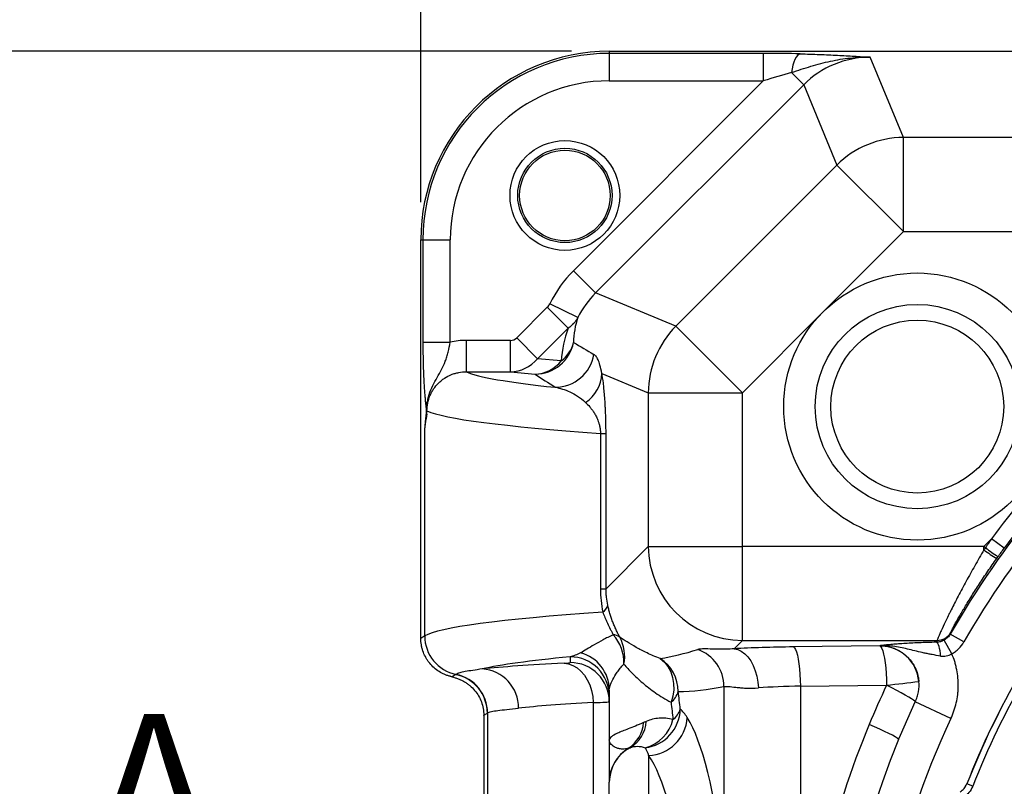
# Model space of a CAD drawing. Units: inches. Extents: x 0.2 to 33.6, y 0.2 to 23.7.
# Drawn here: x 2.7 to 4, y 12.1 to 13.1 of the extents above; entities that cross this region are included whole.
import ezdxf

# ---------------------------------------------------------------- set-up
doc = ezdxf.new("R2010")
doc.units = ezdxf.units.IN
doc.header["$MEASUREMENT"] = 0
doc.layers.add('LAYER_1', color=179, linetype='Continuous')
doc.styles.add('SLDTEXTSTYLE0', font='TXT', dxfattribs={"width": 0.605})
doc.styles.add('SLDTEXTSTYLE2', font='TXT', dxfattribs={"width": 0.75})
doc.dimstyles.new('SLDDIMSTYLE0', dxfattribs={"dimtxt": 0.161784, "dimasz": 0.13, "dimexe": 0, "dimexo": 0.0625, "dimgap": 0.040446, "dimtad": 0, "dimtih": 1, "dimtoh": 1, "dimlfac": 12, "dimrnd": 1e-09, "dimzin": 12, "dimdsep": 46, "dimlunit": 5, "dimtxsty": 'SLDTEXTSTYLE0', "dimsah": 1, "dimcen": 0.09, "dimadec": 0, "dimazin": 3, "dimtfac": 1, "dimtofl": 0, "dimtmove": 0, "dimatfit": 3, "dimfxl": 0, "dimfrac": 2, "dimtolj": 1, "dimtzin": 12, "dimarcsym": 0})

# ---------------------------------------------------------------- blocks, each defined once
blk = doc.blocks.new('_D')
at = {"layer": 'LAYER_1', "color": 7}
for p, q in [((3.4079, 13.0387), (1.3869, 13.0387)), ((1.5119, 13.0387), (1.5119, 11.7949)), ((1.5119, 10.2887), (1.5119, 11.5464)), ((3.4079, 10.2887), (1.3869, 10.2887))]:
    blk.add_line(p, q, dxfattribs=at)
for points in [[(1.5119, 13.0387), (1.4919, 12.9087), (1.5319, 12.9087)], [(1.5119, 10.2887), (1.5319, 10.4187), (1.4919, 10.4187)]]:
    blk.add_solid(points, dxfattribs=at)
at = {"layer": 'LAYER_1', "color": 7, "insert": (1.349, 11.7613), "char_height": 0.16667, "attachment_point": 1, "style": 'SLDTEXTSTYLE0'}
blk.add_mtext('33"', dxfattribs=at)
blk = doc.blocks.new('_D_1')
at = {"layer": 'LAYER_1', "color": 7}
for p, q in [((3.2079, 12.8387), (3.2079, 14.7445)), ((10.4579, 12.8387), (10.4579, 14.7445)), ((3.2079, 14.6195), (6.6425, 14.6195)), ((10.4579, 14.6195), (6.9684, 14.6195))]:
    blk.add_line(p, q, dxfattribs=at)
for points in [[(3.2079, 14.6195), (3.3379, 14.5995), (3.3379, 14.6395)], [(10.4579, 14.6195), (10.3279, 14.6395), (10.3279, 14.5995)]]:
    blk.add_solid(points, dxfattribs=at)
at = {"layer": 'LAYER_1', "color": 7, "insert": (6.6425, 14.7101), "char_height": 0.16667, "attachment_point": 1, "style": 'SLDTEXTSTYLE0'}
blk.add_mtext('87"', dxfattribs=at)
blk = doc.blocks.new('_D_4')
at = {"layer": 'LAYER_1', "color": 7}
for p, q in [((3.2079, 12.8387), (3.2079, 14.272)), ((4.9579, 11.7137), (4.9579, 14.272)), ((3.2079, 14.147), (3.9682, 14.147)), ((4.9579, 14.147), (4.2941, 14.147))]:
    blk.add_line(p, q, dxfattribs=at)
for points in [[(3.2079, 14.147), (3.3379, 14.127), (3.3379, 14.167)], [(4.9579, 14.147), (4.8279, 14.167), (4.8279, 14.127)]]:
    blk.add_solid(points, dxfattribs=at)
at = {"layer": 'LAYER_1', "color": 7, "insert": (3.9682, 14.2376), "char_height": 0.16667, "attachment_point": 1, "style": 'SLDTEXTSTYLE0'}
blk.add_mtext('21"', dxfattribs=at)

msp = doc.modelspace()

# ---------------------------------------------------------------- linework, layer by layer
at = {"color": 7, "linetype": 'Continuous', "lineweight": 25}
for p, q in [((3.45786665, 13.03868396), (3.45786665, 13.03595671)), ((3.45786665, 13.03868396), (5.28091019, 13.03868396)), ((3.66208512, 13.03595671), (3.45786665, 13.03595671)), ((3.45786665, 13.03595671), (3.45786665, 12.99958718)), ((3.66208512, 13.03595671), (3.66208512, 12.99958718)), ((3.8478907, 12.92444316), (3.80380529, 13.03087476)), ((3.71563225, 12.99435229), (3.69943286, 13.01055168)), ((3.66208512, 12.99958718), (3.41030731, 12.74780937)), ((3.43969832, 12.71841836), (3.71563225, 12.99435229)), ((3.45786665, 12.99958718), (3.66208512, 12.99958718)), ((3.71563225, 12.99435229), (3.75971766, 12.88792069)), ((4.0516504, 12.92444316), (3.8478907, 12.92444316)), ((3.8478907, 12.79974765), (3.8478907, 12.92444316)), ((3.75971766, 12.88792069), (3.54612992, 12.67433295)), ((3.8478907, 12.79974765), (3.75971766, 12.88792069)), ((3.74109682, 12.69295378), (3.8478907, 12.79974765)), ((3.8478907, 12.79974765), (4.0516504, 12.79974765)), ((3.20786665, 12.26047837), (3.20786665, 12.78868396)), ((3.20786665, 12.78868396), (3.2105939, 12.78868396)), ((3.2105939, 12.78868396), (3.2105939, 12.65307298)), ((3.2105939, 12.78868396), (3.24696342, 12.78868396)), ((3.24696342, 12.65307298), (3.24696342, 12.78868396)), ((3.43969832, 12.71841836), (3.41030731, 12.74780937)), ((3.54612992, 12.67433295), (3.43969832, 12.71841836)), ((3.37560442, 12.69941763), (3.33505933, 12.65887255)), ((3.37560442, 12.69941763), (3.40329037, 12.67173167)), ((3.41612016, 12.68561205), (3.37889131, 12.70405871)), ((3.63430295, 12.58615991), (3.74109682, 12.69295378)), ((3.36274529, 12.63118659), (3.40329037, 12.67173167)), ((3.63430295, 12.58615991), (3.54612992, 12.67433295)), ((3.2683389, 12.61389847), (3.2683389, 12.65552456)), ((3.32667762, 12.65552456), (3.2683389, 12.65552456)), ((3.32667762, 12.61389847), (3.32667762, 12.65552456)), ((3.36274529, 12.63118659), (3.33505933, 12.65887255)), ((3.2105939, 12.65307298), (3.24696342, 12.65307298)), ((3.39410938, 12.62824297), (3.36274529, 12.63118659)), ((3.2683389, 12.61389847), (3.32667762, 12.61389847)), ((3.32667762, 12.61389847), (3.35950193, 12.61081781)), ((3.44811962, 12.611629), (3.50960745, 12.58615991)), ((3.50960745, 12.58615991), (3.50960745, 12.38240021)), ((3.50960745, 12.58615991), (3.63430295, 12.58615991)), ((3.63430295, 12.38240021), (3.63430295, 12.58615991)), ((3.21296548, 12.26368411), (3.21296548, 12.53962232)), ((3.44609181, 12.53225305), (3.4534956, 12.53225305)), ((3.44609181, 12.53225305), (3.44609181, 12.32628837)), ((3.4534956, 12.32628837), (3.4534956, 12.53225305)), ((3.50960745, 12.38240021), (3.4534956, 12.32628837)), ((3.50960745, 12.38240021), (3.63430295, 12.38240021)), ((3.95480347, 12.38240021), (3.63430295, 12.38240021)), ((3.63430295, 12.2577047), (3.63430295, 12.38240021)), ((3.96495316, 12.3925499), (3.95480347, 12.38240021)), ((3.9567453, 12.38045838), (3.95480347, 12.38240021)), ((3.95480347, 12.37773836), (3.95480347, 12.38240021)), ((3.98174482, 12.38022368), (3.96495316, 12.3925499)), ((3.44609181, 12.32628837), (3.4534956, 12.32628837)), ((3.21296548, 12.26368411), (3.20786665, 12.26046381)), ((3.90999252, 12.26608986), (3.91055569, 12.26807574)), ((3.92805123, 12.25570821), (3.90999252, 12.26608986)), ((3.20786665, 12.26046381), (3.20786665, 12.26047837)), ((3.62328101, 12.24668276), (3.63430295, 12.2577047)), ((3.63430295, 12.2577047), (3.8925142, 12.2577047)), ((3.81659527, 12.25057015), (3.70230564, 12.24916096)), ((3.81669993, 12.25079339), (3.81659527, 12.25057015)), ((3.91212001, 12.24000098), (3.90201277, 12.25818693)), ((3.40578331, 12.23601092), (3.40578331, 12.22843119)), ((3.25437397, 12.21250462), (3.24951186, 12.20943383)), ((3.71134982, 12.1972045), (3.82563944, 12.19861369)), ((3.71134982, 12.1972045), (3.71134982, 11.7742133)), ((3.45786665, 12.19203274), (3.45786665, 12.12584598)), ((3.60995487, 12.19659363), (3.60995487, 11.96334182)), ((3.43649062, 12.17547561), (3.43649062, 11.98107764)), ((3.91079277, 12.15414329), (3.86366317, 12.17621924)), ((3.29140341, 12.15855942), (3.29609581, 12.16152304)), ((3.29140347, 12.15832706), (3.29140347, 11.98902635)), ((3.29609581, 12.16152304), (3.29609581, 11.9871889)), ((3.84160625, 12.12632006), (3.84427683, 12.1323617)), ((3.50994998, 12.1052161), (3.50994998, 11.22215182)), ((3.45786665, 11.25768453), (3.45786665, 12.06968339)), ((3.9320062, 12.06752394), (3.93211248, 12.06743345)), ((3.93985612, 12.06438546), (3.93211248, 12.06743345))]:
    msp.add_line(p, q, dxfattribs=at)
at = {"color": 8, "linetype": 'Continuous', "lineweight": 25}
msp.add_line((3.84427683, 12.1323617), (3.86366317, 12.17621924), dxfattribs=at)
at = {"color": 7, "linetype": 'Continuous', "lineweight": 25, "flags": 128}
for points in [[(3.71097553, 13.03537852), (3.70913851, 13.03462954), (3.70734157, 13.03310314), (3.70562395, 13.03083263), (3.70402313, 13.02786757), (3.70257404, 13.02427266), (3.70130832, 13.02012637), (3.70025359, 13.01551919), (3.69943286, 13.01055168)], [(3.81659527, 12.25057015), (3.81795185, 12.24944978), (3.81927788, 12.24718463), (3.8205435, 12.24382571), (3.82172021, 12.23944866), (3.82278151, 12.23415204), (3.8237035, 12.22805514), (3.82446542, 12.22129524), (3.82505012, 12.21402458), (3.82544442, 12.20640688), (3.82563944, 12.19861369)], [(3.89717893, 12.23708984), (3.8969228, 12.24060271), (3.89651532, 12.2439355), (3.89596858, 12.24698918), (3.89529885, 12.24967297), (3.89452601, 12.25190714), (3.89367305, 12.25362527), (3.8927653, 12.2547763), (3.89182975, 12.25532604)], [(3.62328101, 12.24668276), (3.62816438, 12.24565669), (3.63293572, 12.2434623), (3.63748559, 12.24014993), (3.64170961, 12.23579556), (3.64551088, 12.23049908), (3.64880222, 12.22438198), (3.6515081, 12.2175846), (3.65356647, 12.21026286), (3.65493011, 12.20258472), (3.65556773, 12.1947263)], [(3.70230564, 12.24916096), (3.70366222, 12.24804059), (3.70498825, 12.24577544), (3.70625387, 12.24241652), (3.70743058, 12.23803947), (3.70849188, 12.23274285), (3.70941387, 12.22664595), (3.7101758, 12.21988605), (3.71076049, 12.21261539), (3.71115479, 12.20499769), (3.71134982, 12.1972045)], [(3.3977673, 12.22750822), (3.40371466, 12.22665561), (3.40952101, 12.2245896), (3.4150487, 12.22135916), (3.42016667, 12.21704088), (3.42475358, 12.21173714), (3.42870069, 12.2055737), (3.4319144, 12.19869667), (3.43431854, 12.1912691), (3.43585609, 12.18346709), (3.43649062, 12.17547561)], [(3.52540462, 12.2338736), (3.5309921, 12.2290414), (3.5356777, 12.22314106), (3.53933355, 12.21633361), (3.54185989, 12.20880483), (3.54318778, 12.20076016), (3.54328097, 12.19241914), (3.54213692, 12.18400939), (3.53978686, 12.17576042)], [(3.86366317, 12.17621924), (3.86308839, 12.17714539), (3.86143069, 12.17856352), (3.85872861, 12.18044063), (3.85504503, 12.18273306), (3.85046561, 12.18538748), (3.84509689, 12.18834216), (3.83906375, 12.19152836), (3.83250652, 12.19487196), (3.82557775, 12.1982952)], [(3.84160625, 12.12632006), (3.84122677, 12.12706973), (3.83967858, 12.12828926), (3.83699957, 12.12994881), (3.83325535, 12.13200775), (3.82853757, 12.13441565), (3.82296176, 12.13711358), (3.81666441, 12.14003547), (3.80979972, 12.14310979), (3.80253575, 12.14626127)]]:
    msp.add_lwpolyline(points, dxfattribs=at)
at = {"color": 7, "linetype": 'Continuous', "lineweight": 25}
for centre, radius in [((3.39894108, 12.84760953), 0.07278145), ((3.39894108, 12.84760953), 0.06252303), ((3.39894108, 12.84760953), 0.06), ((3.86631365, 12.56773696), 0.17708333), ((3.86631365, 12.56773696), 0.13541667), ((4.95786665, 11.66368396), 1.03149514), ((3.86631365, 12.56773696), 0.11458333), ((4.95786665, 11.66368396), 1.02889454), ((4.95786665, 11.66368396), 1.02386876), ((4.95786665, 11.66368396), 1.02126816)]:
    msp.add_circle(centre, radius, dxfattribs=at)
for centre, radius, start, end in [((3.45786665, 12.78868396), 0.25, 90, 180), ((3.45786665, 12.78868396), 0.24727275, 90, 180), ((3.45786665, 12.78868396), 0.21090322, 90, 180), ((3.84815186, 12.79911715), 0.12532629, 90.11939766, 134.88060234), ((3.63493346, 12.58589875), 0.12532629, 135.11939766, 179.88060234), ((3.35929344, 12.66298955), 0.05217216, 270.22896282, 348.59758508), ((3.3678009, 12.66349434), 0.04398631, 306.73438022, 345.76104461), ((3.35789369, 12.65709071), 0.04630085, 271.99054518, 321.46079349), ((3.3858831, 12.64550522), 0.05217449, 270.2325921, 350.57105778), ((3.39959839, 12.61382427), 0.04857086, 303.34971257, 357.40950789), ((4.95786665, 11.66368396), 1.20869063, 130.60903053, 150.10610002), ((4.95786665, 11.66368396), 1.18786047, 130.60903053, 150.10610002), ((4.95786665, 11.66368396), 1.23171537, 137.36936889, 143.71880212), ((4.95786665, 11.66368396), 1.21088521, 137.36936889, 143.71880212), ((3.63501623, 12.38311348), 0.12541081, 180.32587073, 269.67412927), ((4.81544915, 13.57140348), 1.46823791, 234.20736979, 235.00262597), ((4.05960897, 12.51652948), 0.17391713, 232.94240784, 239.66329338), ((4.95786665, 11.66368396), 1.10248645, 141.48756391, 158.51243609), ((4.95786665, 11.66368396), 1.10235442, 141.48521093, 158.51478907), ((4.95786665, 11.66368396), 1.0940325, 141.48521093, 158.51478907), ((3.44174948, 12.30767336), 0.01438947, 300.92590468, 347.26388173), ((3.2651722, 12.26384582), 0.05220697, 180.17746742, 258.42366561), ((3.46247172, 12.25116792), 0.01418504, 49.0412998, 88.54662791), ((3.42410845, 12.22906658), 0.05306453, 356.94201967, 43.13580994), ((3.89255728, 12.27850779), 0.02080313, 269.88134399, 329.90300926), ((3.42768221, 12.23707078), 0.05058913, 347.63277748, 29.36754901), ((3.81649675, 12.19840929), 0.05216095, 5.55112061, 89.89178511), ((3.40653961, 12.19173611), 0.0513279, 0.3311237, 75.01603966), ((3.557584, 12.1964511), 0.05237107, 0.15593193, 70.14081175), ((3.40580866, 12.18395293), 0.05205799, 0.02792492, 90.02789773), ((3.40580866, 12.1763732), 0.05205799, 0.02792492, 90.02789773), ((3.49692943, 12.18999752), 0.05230628, 359.89399674, 57.01678422), ((3.24388738, 12.16135994), 0.05220869, 0.17899416, 78.41280153), ((3.24417972, 12.16155273), 0.05221794, 0.18084862, 78.38201381), ((3.28623803, 12.16885504), 0.05117759, 358.93707182, 86.52036325), ((3.76818284, 12.89762409), 0.70136781, 274.69898088, 278.21608625), ((3.52204053, 12.19784582), 0.02833191, 308.78299013, 343.71422128), ((3.49895701, 12.16815878), 0.05306778, 276.89783456, 358.35522866), ((3.52595914, 12.17493798), 0.02733511, 306.57303246, 342.31845662), ((3.45896208, 12.15200895), 0.04449481, 303.38794021, 355.92214494), ((3.46301844, 12.15337391), 0.04391628, 300.65469865, 356.08259419), ((3.49295743, 12.16457319), 0.05063311, 284.14434257, 346.76992505), ((3.50769795, 12.15882283), 0.05365402, 272.40559279, 356.3318778), ((4.96691082, 11.66368396), 1.26041667, 157.48835125, 174.96911655), ((4.95786665, 11.66368396), 1.15625, 154.9011628, 205.0988372), ((4.95786665, 11.66368396), 1.20833333, 157.48835125, 202.51164875), ((3.50991369, 12.06967682), 0.05204705, 118.08651651, 179.99276261), ((3.50986313, 12.07007052), 0.05199649, 120.53213977, 179.9851483)]:
    msp.add_arc(centre, radius, start, end, dxfattribs=at)
for centre, major_axis, ratio, start_param, end_param in [((3.65662209, 13.03049368), (0.11062041, 0.00027045), 0.0493248348, 1.0570355231, 1.5212702486), ((3.80414203, 12.90536628), (-0.04806334, 0.11603516), 0.9952582044, 5.8914950183, 6.6748755961), ((3.65662209, 12.99412415), (0.08487479, 0.02612368), 0.0408198178, 1.0295930771, 1.4938278026), ((3.52868433, 12.62990858), (-0.15442035, 0.063963), 0.9971478938, 5.8914950183, 6.2160399975), ((3.52868433, 12.62990858), (0.11603516, -0.04806334), 0.9952582044, 2.7499023647, 3.0744473439), ((3.5687506, 12.61331258), (0.14425976, -0.0896618), 0.7274143321, 3.2973353089, 3.5594586515), ((3.60335805, 12.57870513), (0.18732745, -0.11861978), 0.7918057607, 3.3042940583, 3.5522817184), ((3.32646135, 12.66595138), (0.01147112, -0.0010766), 0.9041043728, 4.8158263166, 5.6403506315), ((3.69450195, 12.56122467), (0.82445306, -0.45956669), 0.0651112899, 4.3971484988, 4.4316882623), ((3.32646135, 12.66595138), (0.0048668, 0.05185545), 0.9444968958, 3.2450299898, 4.0695543047), ((4.84893949, 12.62060828), (1.58788556, 0), 0.0441642152, 3.2374191561, 3.5410989021), ((3.69450195, 12.50919206), (0.83305791, -0.50851199), 0.0959263303, 4.3577828311, 4.3923225945), ((4.84893949, 12.56857567), (1.6399689, 0), 0.0427616157, 3.2345319433, 3.6860448503), ((4.84893949, 12.25879225), (1.6399689, 0), 0.0427616157, 2.593557027, 3.0717794835), ((4.95786665, 11.92948771), (0, 1.14809475), 0.9683441154, 1.2808719982, 1.2830333736), ((3.65464105, 12.40273831), (0.23529899, 0.14407371), 0.3991319595, 3.9099162428, 4.1393138062), ((3.73305584, 12.23696621), (0.17708333, 0), 0.0699268119, 1.745329252, 2.2394178212), ((4.84893949, 12.20675964), (1.58788556, 0), 0.0441642152, 2.7113247129, 2.9525452005), ((3.84731895, 12.20964993), (0.6046525, 0), 0.0441642152, 2.4090668155, 2.7460882859), ((3.37453331, 12.22843119), (0.03125, 0), 0.0441642152, 5.5506594691, 6.2831853072), ((3.73305584, 12.18500975), (0.125, 0), 0.0990629836, 1.745329252, 2.2394178212), ((3.70593312, 12.40273831), (0.28332965, 0.16095971), 0.4917984679, 3.8782066787, 4.1076042421), ((3.84731895, 12.15761731), (0.55256917, 0), 0.0483269873, 2.4090668155, 2.7460882859), ((3.37453331, 12.17639857), (0.08333333, 0), 0.0165615807, 5.5506594691, 6.2831853072), ((3.53709739, 11.66368396), (0, 0.51041667), 0.1763269807, 5.3398419486, 6.0115851399), ((3.48580532, 11.66368396), (0, 0.45833333), 0.1963641376, 5.3398419486, 6.0115851399)]:
    msp.add_ellipse(centre, major_axis=major_axis, ratio=ratio, start_param=start_param, end_param=end_param, dxfattribs=at)
for points, knots in [([(3.71097553, 13.03537852), (3.71995776, 13.03515049), (3.72851189, 13.03486794), (3.74086136, 13.03438278), (3.74489688, 13.03421075), (3.75282814, 13.0338489), (3.75672852, 13.03365882), (3.76822035, 13.0330677), (3.7755664, 13.03264784), (3.78631199, 13.03199567), (3.78984817, 13.03177454), (3.79510875, 13.03143928), (3.79772812, 13.03127075), (3.80033581, 13.03110127), (3.80207221, 13.03098811), (3.80294413, 13.03093114), (3.80380529, 13.03087476)], [0, 0, 0, 0, 0.25, 0.25, 0.375, 0.375, 0.5, 0.5, 0.75, 0.75, 0.875, 0.875, 0.9375, 0.96875, 0.96875, 1, 1, 1, 1]), ([(3.69943286, 13.01055168), (3.70378049, 13.01200428), (3.70809795, 13.01343453), (3.71670965, 13.0162099), (3.72100385, 13.01755486), (3.72959912, 13.02011636), (3.73390017, 13.02133279), (3.74253285, 13.02359537), (3.74686971, 13.02464244), (3.75989219, 13.02745836), (3.76860191, 13.02890245), (3.78174461, 13.03026563), (3.78613806, 13.03058698), (3.79274837, 13.03085654), (3.79495514, 13.03091102), (3.79827035, 13.03093842), (3.79937626, 13.03093851), (3.80158976, 13.03092038), (3.80270131, 13.03090207), (3.80380529, 13.03087476)], [0, 0, 0, 0, 0.125, 0.125, 0.25, 0.25, 0.375, 0.375, 0.5, 0.5, 0.75, 0.75, 0.875, 0.875, 0.9375, 0.9375, 0.96875, 0.96875, 1, 1, 1, 1]), ([(3.37560442, 12.69941763), (3.37628037, 12.70009359), (3.37688646, 12.70082409), (3.37797992, 12.70237777), (3.37846728, 12.70320294), (3.37889131, 12.70405871)], [0, 0, 0, 0, 0.5, 0.5, 1, 1, 1, 1]), ([(3.41612016, 12.68561205), (3.41536408, 12.68425781), (3.41452375, 12.68294636), (3.41267504, 12.68040902), (3.41167134, 12.67919033), (3.40845059, 12.67570849), (3.40601767, 12.67360566), (3.40329037, 12.67173167)], [0, 0, 0, 0, 0.25, 0.25, 0.5, 0.5, 1, 1, 1, 1]), ([(3.2105939, 12.65307298), (3.2105939, 12.6465361), (3.21064761, 12.64013292), (3.21080363, 12.630716), (3.21086849, 12.62760284), (3.21102355, 12.62146539), (3.21111254, 12.61848703), (3.21131211, 12.61270071), (3.2114227, 12.60989281), (3.21160432, 12.60580505), (3.21166749, 12.60446317), (3.21179903, 12.60182057), (3.21186758, 12.60051681), (3.21222118, 12.59413915), (3.21253642, 12.58952139), (3.21304971, 12.58319976), (3.21322762, 12.58119325), (3.21359501, 12.57735856), (3.21378334, 12.57554346), (3.2141664, 12.57205409), (3.21436152, 12.57038848), (3.21465285, 12.56786042), (3.2147499, 12.56701648), (3.21489059, 12.56564285), (3.21493683, 12.56516769), (3.21500166, 12.56436389), (3.21502246, 12.56408088), (3.21505949, 12.56345886), (3.21507596, 12.56311827), (3.21509057, 12.56254025), (3.21509359, 12.56233669), (3.21509461, 12.56192669), (3.21509262, 12.56172268), (3.21508038, 12.56113022), (3.21506465, 12.56077861), (3.21502903, 12.56014674), (3.21500889, 12.55986238), (3.21496658, 12.55932105), (3.21494436, 12.55906529), (3.2148767, 12.5583284), (3.21482997, 12.55787267), (3.21473548, 12.55698369), (3.21468766, 12.5565519), (3.21454359, 12.55526929), (3.2144468, 12.55443057), (3.21425392, 12.55273794), (3.21415778, 12.55188545), (3.2138716, 12.54928213), (3.21368381, 12.54748493), (3.2133174, 12.54370236), (3.21313871, 12.54171832), (3.21296548, 12.53962232)], [0, 0, 0, 0, 0.125, 0.125, 0.1875, 0.1875, 0.25, 0.25, 0.3125, 0.3125, 0.34375, 0.34375, 0.375, 0.375, 0.5, 0.5, 0.5625, 0.5625, 0.625, 0.625, 0.6875, 0.6875, 0.71875, 0.71875, 0.734375, 0.734375, 0.7421875, 0.7421875, 0.75, 0.75, 0.75390625, 0.75390625, 0.7578125, 0.7578125, 0.765625, 0.765625, 0.7734375, 0.7734375, 0.78125, 0.78125, 0.796875, 0.796875, 0.8125, 0.8125, 0.84375, 0.84375, 0.875, 0.875, 0.9375, 0.9375, 1, 1, 1, 1]), ([(3.21570377, 12.55776384), (3.21556906, 12.56002649), (3.21554056, 12.56231916), (3.21569956, 12.56687029), (3.2158875, 12.56912662), (3.2164645, 12.57352619), (3.21685062, 12.57565991), (3.21779981, 12.57983726), (3.21836307, 12.58187996), (3.22028914, 12.58789511), (3.22189426, 12.59175674), (3.22550697, 12.5992367), (3.22749492, 12.60281722), (3.23148268, 12.60984406), (3.23347714, 12.61329436), (3.23716147, 12.62038025), (3.23884857, 12.62402884), (3.24104857, 12.62978452), (3.24173028, 12.63175119), (3.24300119, 12.63580107), (3.24359283, 12.63789431), (3.24522584, 12.64424613), (3.2461369, 12.64859978), (3.24696342, 12.65307298)], [0, 0, 0, 0, 0.0625, 0.0625, 0.125, 0.125, 0.1875, 0.1875, 0.25, 0.25, 0.375, 0.375, 0.5, 0.5, 0.625, 0.625, 0.75, 0.75, 0.8125, 0.8125, 0.875, 0.875, 1, 1, 1, 1]), ([(3.44811962, 12.611629), (3.44710861, 12.61602121), (3.44626559, 12.61958486), (3.44460744, 12.62551151), (3.44379743, 12.6278733), (3.44210189, 12.63172033), (3.44121873, 12.63320447), (3.43935481, 12.63552593), (3.43837515, 12.63636241), (3.43735269, 12.63695777)], [0, 0, 0, 0, 0.25, 0.25, 0.5, 0.5, 0.75, 0.75, 1, 1, 1, 1]), ([(3.21604829, 12.56206743), (3.21603771, 12.56551129), (3.21636757, 12.56891927), (3.21737285, 12.57397745), (3.21779297, 12.57564704), (3.21878788, 12.57890841), (3.21994003, 12.58210577), (3.22140306, 12.58517653), (3.22302427, 12.5881829), (3.22391982, 12.58966184), (3.22679872, 12.59391848), (3.22897296, 12.59652826), (3.23260738, 12.6001093), (3.23388147, 12.60124698), (3.23655884, 12.60340681), (3.2379449, 12.60441462), (3.24221527, 12.60721115), (3.2452213, 12.60878358), (3.24996956, 12.61070326), (3.25160024, 12.61127111), (3.25487687, 12.61223525), (3.25652858, 12.61263469), (3.26152286, 12.61359159), (3.26490418, 12.61390992), (3.2683389, 12.61389847)], [0, 0, 0, 0, 0.125, 0.125, 0.1875, 0.1875, 0.25, 0.3125, 0.3125, 0.375, 0.375, 0.5, 0.5, 0.5625, 0.5625, 0.625, 0.625, 0.75, 0.75, 0.8125, 0.8125, 0.875, 0.875, 1, 1, 1, 1]), ([(3.4534956, 12.53225305), (3.4534956, 12.53719889), (3.45344239, 12.54200645), (3.45329412, 12.54903991), (3.45323285, 12.55136016), (3.45309304, 12.55581779), (3.45301421, 12.557973), (3.45284115, 12.56215666), (3.45274692, 12.56418502), (3.45254485, 12.56812962), (3.45243671, 12.57004929), (3.45210002, 12.5755642), (3.45185766, 12.57895424), (3.45134627, 12.58530754), (3.45107714, 12.58826927), (3.45065732, 12.59245363), (3.45051478, 12.59380367), (3.45022732, 12.59640315), (3.45008207, 12.59765584), (3.44934913, 12.60371009), (3.44874166, 12.60789649), (3.44811962, 12.611629)], [0, 0, 0, 0, 0.125, 0.125, 0.1875, 0.1875, 0.25, 0.25, 0.3125, 0.3125, 0.375, 0.375, 0.5, 0.5, 0.625, 0.625, 0.6875, 0.6875, 0.75, 0.75, 1, 1, 1, 1]), ([(3.3860949, 12.59333116), (3.3892636, 12.59273004), (3.39247885, 12.59196929), (3.3989844, 12.59000048), (3.40227381, 12.58879324), (3.40893138, 12.58574449), (3.41230025, 12.58390128), (3.41915787, 12.57932762), (3.42264436, 12.57659573), (3.42630011, 12.57325154)], [0, 0, 0, 0, 0.25, 0.25, 0.5, 0.5, 0.75, 0.75, 1, 1, 1, 1]), ([(3.42630011, 12.57325154), (3.4281586, 12.57155144), (3.43002084, 12.56966899), (3.43280933, 12.5664348), (3.43373796, 12.56528755), (3.43559042, 12.56281231), (3.43651408, 12.56148459), (3.43833468, 12.55860689), (3.43923357, 12.55705628), (3.44055309, 12.55447882), (3.44098807, 12.55357727), (3.44184477, 12.55166379), (3.44226834, 12.55064722), (3.443085, 12.54849292), (3.44347843, 12.54735588), (3.444223, 12.54491506), (3.44457452, 12.54361275), (3.44505221, 12.54146676), (3.44520385, 12.54071358), (3.44547777, 12.53916179), (3.44560075, 12.53836106), (3.44581232, 12.5366987), (3.4459014, 12.53582917), (3.44603254, 12.53406286), (3.44607509, 12.53316577), (3.44609181, 12.53225305)], [0, 0, 0, 0, 0.25, 0.25, 0.375, 0.375, 0.5, 0.5, 0.625, 0.625, 0.6875, 0.6875, 0.75, 0.75, 0.8125, 0.8125, 0.875, 0.875, 0.90625, 0.90625, 0.9375, 0.9375, 0.96875, 0.96875, 1, 1, 1, 1]), ([(3.21570377, 12.55776384), (3.21565496, 12.55713931), (3.21559983, 12.55661756), (3.21548343, 12.55568364), (3.21542213, 12.55527178), (3.21523479, 12.55411376), (3.2151063, 12.5534423), (3.21485347, 12.55212564), (3.21472836, 12.55148506), (3.2144828, 12.55018692), (3.21436231, 12.54953068), (3.21400877, 12.54750818), (3.21378358, 12.54608667), (3.21346322, 12.54378836), (3.2133594, 12.54299574), (3.21320813, 12.54176264), (3.21315845, 12.54134432), (3.21306063, 12.54049281), (3.21301243, 12.54005644), (3.21296548, 12.53962232)], [0, 0, 0, 0, 0.0625, 0.0625, 0.125, 0.125, 0.25, 0.25, 0.375, 0.375, 0.5, 0.5, 0.75, 0.75, 0.875, 0.875, 0.9375, 0.9375, 1, 1, 1, 1]), ([(3.95480347, 12.37773836), (3.95061016, 12.37066948), (3.94655128, 12.36367752), (3.93868929, 12.34985312), (3.93488617, 12.34302055), (3.92937307, 12.33290953), (3.92756733, 12.32956218), (3.92402154, 12.32291965), (3.92230872, 12.31967552), (3.91734532, 12.31017827), (3.91426857, 12.30415813), (3.91071314, 12.29706367), (3.91001668, 12.29566649), (3.90865343, 12.29291735), (3.9079854, 12.29156283), (3.90604784, 12.2876135), (3.90483808, 12.28511951), (3.90144698, 12.27805621), (3.89950147, 12.27390149), (3.8974709, 12.26946281), (3.89708504, 12.26861314), (3.89635481, 12.26699293), (3.89601213, 12.26622611), (3.89505875, 12.26407388), (3.8945188, 12.26282815), (3.89317803, 12.25965336), (3.89265291, 12.25828088), (3.8925142, 12.2577047)], [0, 0, 0, 0, 0.125, 0.125, 0.25, 0.25, 0.3125, 0.3125, 0.375, 0.375, 0.5, 0.5, 0.53125, 0.53125, 0.5625, 0.5625, 0.625, 0.625, 0.75, 0.75, 0.78125, 0.78125, 0.8125, 0.8125, 0.875, 0.875, 1, 1, 1, 1]), ([(3.91055569, 12.26807574), (3.91069234, 12.26855598), (3.91122029, 12.26970785), (3.91256903, 12.27237099), (3.91311229, 12.27341586), (3.91407141, 12.27522042), (3.91441646, 12.27586388), (3.91514942, 12.27721903), (3.91553647, 12.27792917), (3.91757176, 12.2816359), (3.91951718, 12.28509619), (3.92289653, 12.29095782), (3.92410043, 12.29302443), (3.92602542, 12.29629133), (3.92668755, 12.29740909), (3.92803624, 12.29967346), (3.92872464, 12.30082317), (3.93223551, 12.30665544), (3.9352633, 12.31158688), (3.94012765, 12.31933575), (3.94180544, 12.3219813), (3.94526179, 12.32737238), (3.94702191, 12.3300892), (3.95239586, 12.33829653), (3.95610291, 12.34384339), (3.96376491, 12.35506606), (3.96773483, 12.36076227), (3.97176679, 12.36642645)], [0, 0, 0, 0, 0.125, 0.125, 0.1875, 0.1875, 0.21875, 0.21875, 0.25, 0.25, 0.375, 0.375, 0.4375, 0.4375, 0.46875, 0.46875, 0.5, 0.5, 0.625, 0.625, 0.6875, 0.6875, 0.75, 0.75, 0.875, 0.875, 1, 1, 1, 1]), ([(3.45578491, 12.30450104), (3.45505015, 12.30787871), (3.45447408, 12.31138162), (3.45388611, 12.3168572), (3.45373588, 12.31873011), (3.45353895, 12.32249817), (3.45349178, 12.32438959), (3.4534956, 12.32628837)], [0, 0, 0, 0, 0.5, 0.5, 0.75, 0.75, 1, 1, 1, 1]), ([(3.47177022, 12.2618802), (3.47096054, 12.26340278), (3.47013554, 12.26499839), (3.46850114, 12.26827618), (3.46769284, 12.2699555), (3.46610433, 12.27339709), (3.46532411, 12.27515934), (3.46380097, 12.27877059), (3.46305618, 12.28062547), (3.46164111, 12.28434877), (3.46096685, 12.28622744), (3.4597109, 12.28994303), (3.45912546, 12.29178939), (3.45803529, 12.29546163), (3.45753059, 12.29728749), (3.45659835, 12.30091956), (3.45617077, 12.30272723), (3.45578491, 12.30450104)], [0, 0, 0, 0, 0.125, 0.125, 0.25, 0.25, 0.375, 0.375, 0.5, 0.5, 0.625, 0.625, 0.75, 0.75, 0.875, 0.875, 1, 1, 1, 1]), ([(3.44914465, 12.2953296), (3.45004657, 12.29300854), (3.45101243, 12.29062606), (3.45257815, 12.28694767), (3.45311956, 12.28570392), (3.45424534, 12.28317558), (3.45483302, 12.28188392), (3.45664378, 12.27798369), (3.45789592, 12.27539279), (3.45980986, 12.27149906), (3.46043967, 12.27022758), (3.46166881, 12.26773689), (3.4622683, 12.26651708), (3.4628315, 12.26534839)], [0, 0, 0, 0, 0.25, 0.25, 0.375, 0.375, 0.5, 0.5, 0.75, 0.75, 0.875, 0.875, 1, 1, 1, 1]), ([(3.4628315, 12.26534839), (3.45811215, 12.26300522), (3.45367405, 12.26067765), (3.44538578, 12.25616829), (3.44153128, 12.25398411), (3.43081512, 12.24778492), (3.42480888, 12.24411991), (3.41981036, 12.24131877)], [0, 0, 0, 0, 0.25, 0.25, 0.5, 0.5, 1, 1, 1, 1]), ([(3.90999252, 12.26608986), (3.9090439, 12.26443508), (3.90789646, 12.2629432), (3.90588338, 12.26094459), (3.90515908, 12.26031653), (3.90364185, 12.2591725), (3.90284618, 12.25865298), (3.90201277, 12.25818693)], [0, 0, 0, 0, 0.5, 0.5, 0.75, 0.75, 1, 1, 1, 1]), ([(3.24554216, 12.21051131), (3.24419726, 12.2108968), (3.24285596, 12.21134036), (3.24022518, 12.21233061), (3.23893761, 12.21287589), (3.23515632, 12.21465853), (3.23274348, 12.21604174), (3.22813567, 12.21920098), (3.22593105, 12.22099105), (3.22189714, 12.22484724), (3.22004772, 12.22692414), (3.2175249, 12.23026267), (3.21672604, 12.23141289), (3.21521499, 12.23379031), (3.21450928, 12.23500788), (3.21255509, 12.2387157), (3.2114607, 12.24127285), (3.21012918, 12.24523544), (3.20973727, 12.24657754), (3.20905992, 12.24930533), (3.20877535, 12.25068979), (3.20809536, 12.2548466), (3.20786704, 12.25764263), (3.20786665, 12.26046381)], [0, 0, 0, 0, 0.0625, 0.0625, 0.125, 0.125, 0.25, 0.25, 0.375, 0.375, 0.5, 0.5, 0.5625, 0.5625, 0.625, 0.625, 0.75, 0.75, 0.8125, 0.8125, 0.875, 0.875, 1, 1, 1, 1]), ([(3.52540462, 12.2338736), (3.51898914, 12.23616955), (3.5131985, 12.2386184), (3.50261463, 12.24358629), (3.49782319, 12.24610733), (3.48907474, 12.25103394), (3.48511848, 12.253441), (3.47792494, 12.25794887), (3.47468781, 12.2600514), (3.47177022, 12.2618802)], [0, 0, 0, 0, 0.25, 0.25, 0.5, 0.5, 0.75, 0.75, 1, 1, 1, 1]), ([(3.89182975, 12.25532604), (3.88364245, 12.25517133), (3.87589409, 12.25493875), (3.86485623, 12.25448613), (3.86134201, 12.25432051), (3.85462162, 12.25396454), (3.85141192, 12.253774), (3.84525519, 12.253371), (3.84230593, 12.25315833), (3.83664117, 12.25271519), (3.83394263, 12.25248609), (3.8287473, 12.25201654), (3.82625008, 12.25177603), (3.82260787, 12.25141047), (3.82141062, 12.25128778), (3.81963278, 12.25110292), (3.81904315, 12.25104116), (3.81786852, 12.25091743), (3.81728578, 12.2508557), (3.81669993, 12.25079339)], [0, 0, 0, 0, 0.25, 0.25, 0.375, 0.375, 0.5, 0.5, 0.625, 0.625, 0.75, 0.75, 0.875, 0.875, 0.9375, 0.9375, 0.96875, 0.96875, 1, 1, 1, 1]), ([(3.89717893, 12.23708984), (3.89339658, 12.23767078), (3.88971541, 12.23828729), (3.88431758, 12.23927821), (3.88253896, 12.23961942), (3.8790181, 12.24032369), (3.87727382, 12.24068723), (3.87211713, 12.24180109), (3.86877152, 12.24257749), (3.86218595, 12.24415659), (3.85894568, 12.24495908), (3.85249684, 12.24651404), (3.84928606, 12.24726621), (3.84285216, 12.24861954), (3.83962841, 12.2492201), (3.83314209, 12.25017444), (3.8298797, 12.25052778), (3.82331527, 12.25091299), (3.82001518, 12.25094472), (3.81669993, 12.25079339)], [0, 0, 0, 0, 0.125, 0.125, 0.1875, 0.1875, 0.25, 0.25, 0.375, 0.375, 0.5, 0.5, 0.625, 0.625, 0.75, 0.75, 0.875, 0.875, 1, 1, 1, 1]), ([(3.81669993, 12.25079339), (3.81993856, 12.25080076), (3.82312849, 12.25050735), (3.82784289, 12.249632), (3.82940254, 12.24926721), (3.8324977, 12.24838857), (3.83403983, 12.24787162), (3.83854134, 12.24612368), (3.84139888, 12.24469384), (3.84547404, 12.24215972), (3.84679702, 12.24124972), (3.84937005, 12.23929526), (3.85061176, 12.23825624), (3.85415368, 12.23500173), (3.85629414, 12.23263355), (3.8591753, 12.22878502), (3.86008369, 12.22744706), (3.86177072, 12.22469333), (3.86254408, 12.22328744), (3.8646606, 12.21898556), (3.86580185, 12.21600604), (3.86710506, 12.2113677), (3.86747164, 12.20978641), (3.86805244, 12.20662678), (3.86826886, 12.20504288), (3.86841308, 12.20345502)], [0, 0, 0, 0, 0.125, 0.125, 0.1875, 0.1875, 0.25, 0.25, 0.375, 0.375, 0.4375, 0.4375, 0.5, 0.5, 0.625, 0.625, 0.6875, 0.6875, 0.75, 0.75, 0.875, 0.875, 0.9375, 0.9375, 1, 1, 1, 1]), ([(3.90201277, 12.25818693), (3.90035565, 12.25726025), (3.89865538, 12.25658231), (3.8960534, 12.25587365), (3.89518882, 12.2556934), (3.89349283, 12.25543634), (3.89265712, 12.25535827), (3.89182975, 12.25532604)], [0, 0, 0, 0, 0.5, 0.5, 0.75, 0.75, 1, 1, 1, 1]), ([(3.91212001, 12.24000098), (3.91378175, 12.24092453), (3.91536904, 12.24195467), (3.91839698, 12.24422496), (3.9198432, 12.24547225), (3.92386354, 12.24944405), (3.92615624, 12.25241191), (3.92805123, 12.25570821)], [0, 0, 0, 0, 0.25, 0.25, 0.5, 0.5, 1, 1, 1, 1]), ([(3.41981036, 12.24131877), (3.41739845, 12.23996715), (3.41502175, 12.23888652), (3.41034433, 12.23714829), (3.40804359, 12.23649165), (3.40578331, 12.23601092)], [0, 0, 0, 0, 0.5, 0.5, 1, 1, 1, 1]), ([(3.62328101, 12.24668276), (3.61989987, 12.2464183), (3.61672663, 12.24625939), (3.61074815, 12.24607253), (3.60794314, 12.24604492), (3.60267064, 12.2460611), (3.60020328, 12.24610507), (3.59558707, 12.24621637), (3.59343439, 12.2462839), (3.58750587, 12.2464587), (3.58422851, 12.24653552), (3.58022424, 12.24642102), (3.57904255, 12.24634543), (3.57697999, 12.24609996), (3.57610039, 12.24592996), (3.57537496, 12.24570768)], [0, 0, 0, 0, 0.125, 0.125, 0.25, 0.25, 0.375, 0.375, 0.5, 0.5, 0.75, 0.75, 0.875, 0.875, 1, 1, 1, 1]), ([(3.89717893, 12.23708984), (3.89844474, 12.23689542), (3.899717, 12.23679921), (3.90227912, 12.23682519), (3.903581, 12.23695054), (3.90612213, 12.23743261), (3.90736614, 12.23778699), (3.90980081, 12.23872662), (3.91099161, 12.23931445), (3.91212001, 12.24000098)], [0, 0, 0, 0, 0.25, 0.25, 0.5, 0.5, 0.75, 0.75, 1, 1, 1, 1]), ([(3.91079277, 12.15414329), (3.91395022, 12.16088409), (3.91634235, 12.16783963), (3.91882443, 12.17858329), (3.91946586, 12.18221667), (3.92014003, 12.18774755), (3.92031587, 12.18960081), (3.92056761, 12.1932914), (3.92064417, 12.19513373), (3.92078433, 12.20433084), (3.92012807, 12.21164242), (3.91832696, 12.22072304), (3.91791567, 12.22254159), (3.91700094, 12.22613683), (3.91649756, 12.22791499), (3.91485205, 12.23319222), (3.9135749, 12.23663419), (3.91212001, 12.24000098)], [0, 0, 0, 0, 0.25, 0.25, 0.375, 0.375, 0.4375, 0.4375, 0.5, 0.5, 0.75, 0.75, 0.8125, 0.8125, 0.875, 0.875, 1, 1, 1, 1]), ([(3.45786665, 12.19203274), (3.45786665, 12.19518788), (3.45931587, 12.20006617), (3.46402576, 12.20894823), (3.46601636, 12.21217163), (3.46966732, 12.21727788), (3.47099511, 12.21902512), (3.47387757, 12.22258803), (3.47543451, 12.22440599), (3.47709742, 12.22623577)], [0, 0, 0, 0, 0.5, 0.5, 0.75, 0.75, 0.875, 0.875, 1, 1, 1, 1]), ([(3.47709742, 12.22623577), (3.48040783, 12.22253949), (3.48411664, 12.21851629), (3.49242292, 12.21015318), (3.49702032, 12.2058105), (3.50724179, 12.19705905), (3.51286495, 12.19264825), (3.52533513, 12.18400171), (3.53217989, 12.1797634), (3.53978686, 12.17576042)], [0, 0, 0, 0, 0.25, 0.25, 0.5, 0.5, 0.75, 0.75, 1, 1, 1, 1]), ([(3.24951186, 12.20943383), (3.24893127, 12.20957819), (3.24832359, 12.20973642), (3.24732779, 12.21000717), (3.24698676, 12.21010165), (3.2462815, 12.21029994), (3.24591295, 12.21040502), (3.24554216, 12.21051131)], [0, 0, 0, 0, 0.5, 0.5, 0.75, 0.75, 1, 1, 1, 1]), ([(3.2893442, 12.21993828), (3.28474825, 12.21926642), (3.28058063, 12.21866759), (3.27309472, 12.21751608), (3.26977643, 12.21696357), (3.26543639, 12.21611567), (3.26409595, 12.21583), (3.26163294, 12.21524726), (3.2605096, 12.21495005), (3.25746316, 12.21403364), (3.2558634, 12.21338879), (3.25469565, 12.21270083)], [0, 0, 0, 0, 0.25, 0.25, 0.5, 0.5, 0.625, 0.625, 0.75, 0.75, 1, 1, 1, 1]), ([(3.24951186, 12.20943383), (3.25067222, 12.20914531), (3.25194726, 12.20880123), (3.25399663, 12.20817006), (3.25469336, 12.20794306), (3.25608337, 12.20746204), (3.25678048, 12.20720685), (3.25887168, 12.2063956), (3.26027258, 12.2057898), (3.26298964, 12.20448113), (3.26431341, 12.20377624), (3.26689451, 12.20226306), (3.26815182, 12.20145481), (3.2706003, 12.19973176), (3.27179555, 12.1988132), (3.27523316, 12.19593106), (3.27733917, 12.19383688), (3.28118566, 12.18929421), (3.28293272, 12.18682692), (3.28593195, 12.18169476), (3.28720136, 12.17901438), (3.28927255, 12.17341898), (3.29007396, 12.1704834), (3.29113284, 12.16457921), (3.29140184, 12.161589), (3.29140341, 12.15855942)], [0, 0, 0, 0, 0.0625, 0.0625, 0.09375, 0.09375, 0.125, 0.125, 0.1875, 0.1875, 0.25, 0.25, 0.3125, 0.3125, 0.375, 0.375, 0.5, 0.5, 0.625, 0.625, 0.75, 0.75, 0.875, 0.875, 1, 1, 1, 1]), ([(3.86366317, 12.17621924), (3.86465979, 12.17834681), (3.86550893, 12.18052794), (3.86656338, 12.18387928), (3.86687896, 12.18501311), (3.86743116, 12.1872884), (3.86766797, 12.18842931), (3.86866016, 12.19414979), (3.86885023, 12.19877635), (3.86841308, 12.20345502)], [0, 0, 0, 0, 0.25, 0.25, 0.375, 0.375, 0.5, 0.5, 1, 1, 1, 1]), ([(3.60995487, 12.19659363), (3.61028698, 12.19668361), (3.61066218, 12.19675249), (3.61149881, 12.19685054), (3.61196059, 12.19687965), (3.61346469, 12.19691232), (3.61462815, 12.19686154), (3.61858767, 12.19654957), (3.62184874, 12.19612545), (3.62672183, 12.19556292), (3.62773937, 12.19544878), (3.62984068, 12.19522662), (3.63092399, 12.19511862), (3.63427033, 12.19481463), (3.63662954, 12.19463852), (3.64408722, 12.19427805), (3.64956227, 12.19425631), (3.65556773, 12.1947263)], [0, 0, 0, 0, 0.0625, 0.0625, 0.125, 0.125, 0.25, 0.25, 0.5, 0.5, 0.5625, 0.5625, 0.625, 0.625, 0.75, 0.75, 1, 1, 1, 1]), ([(3.2963974, 12.16171755), (3.29753745, 12.16240525), (3.29926018, 12.16300312), (3.30383919, 12.16406105), (3.30669556, 12.1645212), (3.3135315, 12.16539601), (3.31751108, 12.16581056), (3.32660255, 12.1667362), (3.33171441, 12.16724676), (3.33740682, 12.16790566)], [0, 0, 0, 0, 0.25, 0.25, 0.5, 0.5, 0.75, 0.75, 1, 1, 1, 1]), ([(3.50334424, 12.14884484), (3.49940262, 12.1470812), (3.49576184, 12.1455996), (3.4890118, 12.14291458), (3.48590393, 12.14171828), (3.48019045, 12.13950047), (3.47758518, 12.13848062), (3.47404211, 12.1370374), (3.47292152, 12.1365708), (3.47080876, 12.13566512), (3.46981543, 12.13522557), (3.46515654, 12.13308255), (3.46241028, 12.13153787), (3.45967432, 12.12933295), (3.45899337, 12.12861699), (3.45831566, 12.12756418), (3.45814695, 12.12721682), (3.45797856, 12.12669987), (3.45793654, 12.12652823), (3.45789457, 12.12627168), (3.45788409, 12.12618631), (3.45787013, 12.12601586), (3.45786665, 12.1259305), (3.45786665, 12.12584598)], [0, 0, 0, 0, 0.125, 0.125, 0.25, 0.25, 0.375, 0.375, 0.4375, 0.4375, 0.5, 0.5, 0.75, 0.75, 0.875, 0.875, 0.9375, 0.9375, 0.96875, 0.96875, 0.984375, 0.984375, 1, 1, 1, 1]), ([(3.54224668, 12.1529852), (3.53596111, 12.15449662), (3.52983241, 12.15500127), (3.51799177, 12.15411279), (3.51227933, 12.15271917), (3.50683211, 12.15037362)], [0, 0, 0, 0, 0.5, 0.5, 1, 1, 1, 1]), ([(3.48344779, 12.1148574), (3.48149972, 12.11419196), (3.47959074, 12.11386798), (3.47596147, 12.11363446), (3.47423875, 12.11372863), (3.47102481, 12.11419343), (3.46953295, 12.11456534), (3.46680458, 12.11549727), (3.46556732, 12.11605819), (3.46226351, 12.1179286), (3.4606064, 12.119421), (3.45895753, 12.12178037), (3.45854706, 12.12258794), (3.45813796, 12.1238082), (3.45803602, 12.12421642), (3.45793428, 12.12482839), (3.45790889, 12.12503233), (3.45787507, 12.12543968), (3.45786665, 12.12564347), (3.45786665, 12.12584598)], [0, 0, 0, 0, 0.125, 0.125, 0.25, 0.25, 0.375, 0.375, 0.5, 0.5, 0.75, 0.75, 0.875, 0.875, 0.9375, 0.9375, 0.96875, 0.96875, 1, 1, 1, 1]), ([(3.45786665, 12.12584598), (3.45786665, 12.12581819), (3.45786665, 12.12508918), (3.45786665, 12.12036252), (3.45786665, 12.11142459), (3.45786665, 12.09931341), (3.45786665, 12.08783756), (3.45786665, 12.07807601), (3.45786665, 12.07243015), (3.45786665, 12.0710556), (3.45786665, 12.07074173)], [0, 0, 0, 0, 0.0012065022, 0.0316503751, 0.2049262995, 0.3867283729, 0.5685032493, 0.7565319907, 0.9444053766, 1, 1, 1, 1]), ([(3.48540972, 12.11559468), (3.48840822, 12.11684188), (3.4915967, 12.11747979), (3.49826834, 12.11746844), (3.50175162, 12.11681939), (3.50533042, 12.11547511)], [0, 0, 0, 0, 0.5, 0.5, 1, 1, 1, 1]), ([(3.9230498, 12.05712725), (3.92498351, 12.05848016), (3.92885091, 12.06118597), (3.93095444, 12.06541129), (3.9320062, 12.06752394)], [0, 0, 0, 0, 0.5000024757, 1, 1, 1, 1]), ([(3.92315577, 12.05703597), (3.92509014, 12.05838851), (3.92895885, 12.06109357), (3.93106127, 12.06532017), (3.93211248, 12.06743345)], [0, 0, 0, 0, 0.5000024762, 1, 1, 1, 1]), ([(3.93985612, 12.06438546), (3.93838367, 12.06142751), (3.93543876, 12.05551159), (3.93002408, 12.05172319), (3.92731673, 12.04982898)], [0, 0, 0, 0, 0.4999975236, 1, 1, 1, 1])]:
    msp.add_open_spline(points, degree=3, knots=knots, dxfattribs=at)
for points in [[(3.2683389, 12.65552456), (3.26107492, 12.65552456), (3.2539513, 12.65469826), (3.24696342, 12.65307298)], [(3.21570377, 12.55776384), (3.21581642, 12.5592052), (3.21593173, 12.56064298), (3.21604829, 12.56206743)], [(3.9567453, 12.38045838), (3.95609664, 12.37955238), (3.95544936, 12.37864571), (3.95480347, 12.37773836)], [(3.96495316, 12.3925499), (3.96218881, 12.38853864), (3.95945287, 12.38450813), (3.9567453, 12.38045838)], [(3.97335761, 12.3686548), (3.97613046, 12.37252767), (3.9789262, 12.37638396), (3.98174482, 12.38022368)], [(3.97176679, 12.36642645), (3.97229592, 12.36716979), (3.9728262, 12.36791257), (3.97335761, 12.3686548)], [(3.44609181, 12.32628837), (3.44609181, 12.31559693), (3.44714093, 12.30529101), (3.44914465, 12.2953296)], [(3.25469565, 12.21270083), (3.25458565, 12.21263599), (3.25447842, 12.21257059), (3.25437397, 12.21250462)], [(3.82557775, 12.1982952), (3.81748084, 12.18114061), (3.80980258, 12.16379487), (3.80253575, 12.14626127)], [(3.82563944, 12.19861369), (3.82564981, 12.19850352), (3.82562465, 12.19839458), (3.82557775, 12.1982952)], [(3.55200292, 12.16663559), (3.55110291, 12.1744806), (3.55018058, 12.18223607), (3.54923562, 12.18990075)], [(3.53978686, 12.17576042), (3.54062665, 12.16825425), (3.54144651, 12.16066218), (3.54224668, 12.1529852)], [(3.29140347, 12.15832706), (3.29140347, 12.15840452), (3.29140345, 12.15848197), (3.29140341, 12.15855942)], [(3.29609581, 12.16152304), (3.29619127, 12.16158901), (3.2962918, 12.16165384), (3.2963974, 12.16171755)], [(3.56124205, 12.15539021), (3.55820104, 12.16019302), (3.55512144, 12.1639446), (3.55200292, 12.16663559)], [(3.50683211, 12.15037362), (3.50564859, 12.149864), (3.50448613, 12.14935576), (3.50334424, 12.14884484)], [(3.48344779, 12.1148574), (3.48409697, 12.11509545), (3.48475176, 12.11533964), (3.48540972, 12.11559468)], [(3.50533042, 12.11547511), (3.50688958, 12.11294894), (3.50842992, 12.10952756), (3.50994998, 12.1052161)]]:
    msp.add_open_spline(points, degree=3, dxfattribs=at)

# ---------------------------------------------------------------- texts
at = {"color": 7, "linetype": 'Continuous', "insert": (2.77648431, 12.16039435), "char_height": 0.1875, "attachment_point": 1, "style": 'SLDTEXTSTYLE2'}
msp.add_mtext('A', dxfattribs=at)

# ---------------------------------------------------------------- dimensions: what is measured, and where the dimension line sits
at = {"layer": 'LAYER_1', "color": 7}
for base, p1, p2, picture, middle in [((10.45786665, 14.61945359), (3.20786665, 12.78868396), (10.45786665, 12.78868396), '_D_1', (6.80548167, 14.61945359)), ((3.20786665, 14.14701264), (4.95786665, 11.66368396), (3.20786665, 12.78868396), '_D_4', (4.13112686, 14.14701264))]:
    dim = msp.add_linear_dim(base=base, p1=p1, p2=p2, dimstyle='SLDDIMSTYLE0', dxfattribs=at)
    dim.commit()
    dim.dimension.update_dxf_attribs({"geometry": picture, "text_midpoint": middle, "dimtype": 160})
dim = msp.add_linear_dim(base=(1.51193113, 13.03868396), p1=(3.45786665, 10.28868396), p2=(3.45786665, 13.03868396), angle=90, dimstyle='SLDDIMSTYLE0', dxfattribs=at)
dim.commit()
dim.dimension.update_dxf_attribs({"geometry": '_D', "text_midpoint": (1.51193113, 11.67064794), "dimtype": 160})

doc.saveas('drawing.dxf')
